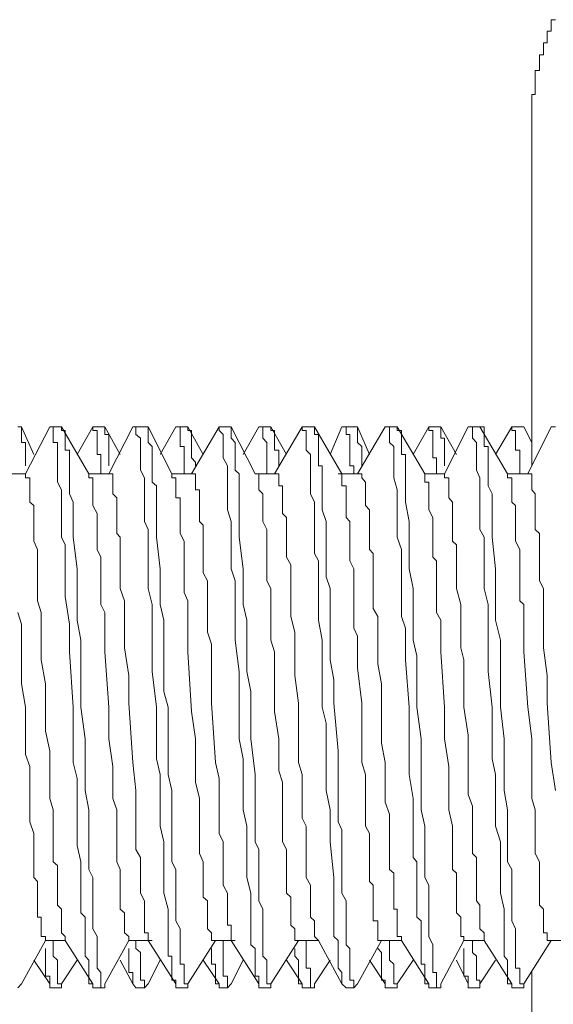
# Model space of a CAD drawing. Units: inches. Extents: x -1031 to 1094, y -711 to 819.
# Drawn here: x 422 to 431, y 449 to 466 of the extents above; entities that cross this region are included whole.
import ezdxf

# ---------------------------------------------------------------- set-up
doc = ezdxf.new("R2010")
doc.units = ezdxf.units.IN
doc.header["$MEASUREMENT"] = 0
doc.layers.add('图层 1', color=7, linetype='Continuous')

msp = doc.modelspace()

# ---------------------------------------------------------------- linework, layer by layer
at = {"layer": '图层 1', "color": 7, "lineweight": 9}
for points in [[(431.111, 466.33), (431.036, 466.33), (431.036, 466.267), (431.036, 466.189), (431.036, 466.126), (430.961, 466.126), (430.961, 466.056), (430.961, 465.985), (430.961, 465.915), (430.899, 465.915), (430.899, 465.836), (430.899, 465.774), (430.899, 465.699), (430.829, 465.699), (430.829, 465.624), (430.829, 465.558), (430.829, 465.492), (430.829, 465.421), (430.75, 465.421), (430.75, 465.338), (430.75, 465.276), (430.75, 465.205), (430.75, 465.135), (430.75, 465.064), (430.75, 464.994), (430.688, 464.994), (430.688, 464.923), (430.688, 464.853), (430.688, 464.782), (430.688, 464.708), (430.688, 464.641), (430.688, 464.571), (430.688, 464.5), (430.688, 464.426), (430.688, 464.355)], [(430.688, 464.355), (430.688, 458.352)], [(421.565, 459.053), (421.495, 459.053)], [(421.565, 458.912), (421.565, 458.987), (421.565, 459.053)], [(421.781, 458.556), (421.565, 459.053)], [(422.067, 459.053), (421.636, 458.207)], [(422.275, 459.053), (422.067, 459.053)], [(422.067, 459.053), (422.275, 459.053)], [(422.067, 459.053), (422.067, 459.053)], [(422.067, 459.053), (422.13, 459.053), (422.13, 458.987), (422.13, 458.912)], [(422.345, 458.912), (422.345, 458.987), (422.275, 458.987), (422.275, 459.053)], [(422.275, 459.053), (422.275, 459.053)], [(422.768, 458.207), (422.275, 459.053)], [(422.839, 459.053), (422.561, 458.556)], [(423.055, 459.053), (422.839, 459.053)], [(422.839, 459.053), (423.055, 459.053)], [(422.839, 459.053), (422.839, 459.053)], [(422.839, 459.053), (422.839, 458.987), (422.914, 458.987), (422.914, 458.912)], [(423.055, 459.053), (423.055, 459.053)], [(423.055, 458.912), (423.055, 458.987), (423.055, 459.053)], [(423.328, 458.556), (423.055, 459.053)], [(423.552, 459.053), (423.125, 458.207)], [(423.552, 459.053), (423.61, 459.053)], [(423.76, 459.053), (423.61, 459.053)], [(423.61, 459.053), (423.76, 459.053)], [(423.61, 459.053), (423.61, 458.987), (423.61, 458.912)], [(423.826, 459.053), (423.76, 459.053)], [(423.826, 458.912), (423.826, 458.987), (423.826, 459.053)], [(424.253, 458.207), (423.826, 459.053)], [(424.32, 459.053), (424.042, 458.556)], [(424.536, 459.053), (424.32, 459.053)], [(424.32, 459.053), (424.536, 459.053)], [(424.32, 459.053), (424.32, 459.053)], [(424.32, 459.053), (424.399, 459.053), (424.399, 458.987), (424.399, 458.912)], [(424.536, 459.053), (424.536, 459.053)], [(424.602, 458.912), (424.602, 458.987), (424.536, 458.987), (424.536, 459.053)], [(424.813, 458.556), (424.536, 459.053)], [(425.1, 459.053), (424.602, 458.207)], [(425.245, 459.053), (425.1, 459.053)], [(425.1, 459.053), (425.245, 459.053)], [(425.1, 459.053), (425.1, 459.053)], [(425.1, 459.053), (425.1, 458.987), (425.17, 458.912)], [(425.311, 459.053), (425.245, 459.053)], [(425.311, 458.912), (425.311, 458.987), (425.311, 459.053)], [(425.739, 458.207), (425.311, 459.053)], [(425.805, 459.053), (425.527, 458.556)], [(426.021, 459.053), (425.805, 459.053)], [(425.805, 459.053), (426.021, 459.053)], [(425.805, 459.053), (425.805, 459.053)], [(425.805, 459.053), (425.88, 459.053), (425.88, 458.987), (425.88, 458.912)], [(426.021, 459.053), (426.021, 459.053)], [(426.087, 458.912), (426.087, 458.987), (426.021, 458.987), (426.021, 459.053)], [(426.299, 458.556), (426.021, 459.053)], [(426.581, 459.053), (426.087, 458.207)], [(426.801, 459.053), (426.581, 459.053)], [(426.581, 459.053), (426.801, 459.053)], [(426.581, 459.053), (426.581, 459.053)], [(426.581, 459.053), (426.581, 458.987), (426.655, 458.987), (426.655, 458.912)], [(426.801, 459.053), (426.801, 459.053)], [(427.294, 458.207), (426.801, 459.053)], [(427.224, 452.404), (427.224, 452.835), (427.224, 453.258), (427.149, 454.109), (427.149, 454.528), (427.083, 454.884), (427.083, 455.308), (427.083, 455.731), (427.083, 455.942), (427.083, 456.158), (427.012, 456.369), (427.012, 456.581), (427.012, 456.788), (427.012, 457.008), (427.012, 457.212), (427.012, 457.357), (426.937, 457.568), (426.937, 457.78), (426.937, 457.925), (426.937, 457.996), (426.937, 458.062), (426.937, 458.137), (426.937, 458.207), (426.937, 458.274), (426.937, 458.352), (426.871, 458.352), (426.871, 458.419), (426.871, 458.493), (426.871, 458.556), (426.871, 458.63), (426.871, 458.701), (426.871, 458.771), (426.871, 458.846), (426.871, 458.912), (426.801, 458.912), (426.801, 458.987), (426.801, 459.053)], [(427.294, 459.053), (427.083, 458.556)], [(427.294, 459.053), (427.369, 459.053)], [(427.506, 459.053), (427.369, 459.053)], [(427.369, 459.053), (427.506, 459.053)], [(427.369, 459.053), (427.369, 458.987), (427.369, 458.912)], [(427.572, 459.053), (427.506, 459.053)], [(428.066, 459.053), (427.572, 458.207)], [(427.572, 458.912), (427.572, 458.987), (427.572, 459.053)], [(427.788, 458.556), (427.572, 459.053)], [(428.281, 459.053), (428.066, 459.053)], [(428.066, 459.053), (428.281, 459.053)], [(428.066, 459.053), (428.066, 459.053)], [(428.066, 459.053), (428.145, 459.053), (428.145, 458.987), (428.145, 458.912)], [(428.356, 458.912), (428.356, 458.987), (428.281, 458.987), (428.281, 459.053)], [(428.281, 459.053), (428.281, 459.053)], [(428.775, 458.207), (428.281, 459.053)], [(428.846, 459.053), (428.564, 458.556)], [(429.061, 459.053), (428.846, 459.053)], [(428.846, 459.053), (429.061, 459.053)], [(428.846, 459.053), (428.846, 459.053)], [(428.846, 459.053), (428.846, 458.987), (428.92, 458.987), (428.92, 458.912)], [(429.061, 459.053), (429.061, 459.053)], [(429.061, 458.912), (429.061, 458.987), (429.061, 459.053)], [(429.343, 458.556), (429.061, 459.053)], [(429.551, 459.053), (429.128, 458.207)], [(429.758, 459.053), (429.551, 459.053)], [(429.551, 459.053), (429.758, 459.053)], [(429.551, 459.053), (429.626, 459.053), (429.626, 458.987), (429.626, 458.912)], [(429.551, 459.053), (429.551, 459.053)], [(429.758, 459.053), (429.758, 459.053)], [(429.837, 458.912), (429.837, 458.987), (429.837, 459.053), (429.758, 459.053)], [(430.256, 458.207), (429.758, 459.053)], [(430.331, 459.053), (430.04, 458.556)], [(430.546, 459.053), (430.331, 459.053)], [(430.331, 459.053), (430.546, 459.053)], [(430.331, 459.053), (430.331, 459.053)], [(430.331, 459.053), (430.331, 458.987), (430.397, 458.987), (430.397, 458.912)], [(430.546, 459.053), (430.546, 459.053)], [(430.688, 458.771), (430.546, 459.053)], [(431.036, 459.053), (430.617, 458.207)], [(431.036, 459.053), (431.111, 459.053)], [(421.636, 458.493), (421.636, 458.556), (421.636, 458.63), (421.636, 458.701), (421.636, 458.771), (421.565, 458.771), (421.565, 458.846), (421.565, 458.912)], [(422.13, 458.912), (422.13, 458.846), (422.13, 458.771), (422.204, 458.771), (422.204, 458.701), (422.204, 458.63), (422.204, 458.556), (422.204, 458.493), (422.204, 458.419), (422.204, 458.352), (422.204, 458.207), (422.204, 458.062), (422.275, 457.925), (422.275, 457.855), (422.275, 457.705), (422.275, 457.568), (422.275, 457.427), (422.275, 457.357), (422.275, 457.212), (422.275, 457.075), (422.345, 456.938), (422.345, 456.859), (422.345, 456.718), (422.345, 456.44), (422.345, 456.224), (422.345, 456.017), (422.42, 455.523), (422.42, 455.025), (422.486, 454.038), (422.486, 453.047), (422.561, 452.76), (422.561, 452.549), (422.561, 452.267), (422.561, 452.055), (422.561, 451.777), (422.561, 451.562), (422.623, 451.275), (422.623, 451.068)], [(422.98, 449.156), (422.98, 449.226), (422.98, 449.292), (422.914, 449.371), (422.914, 449.442), (422.914, 449.512), (422.914, 449.583), (422.914, 449.649), (422.914, 449.724), (422.914, 449.79), (422.914, 449.935), (422.839, 450.076), (422.839, 450.218), (422.839, 450.429), (422.839, 450.574), (422.839, 450.711), (422.839, 450.856), (422.839, 450.993), (422.768, 451.134), (422.768, 451.275), (422.768, 451.491), (422.768, 451.628), (422.768, 451.777), (422.768, 451.91), (422.768, 452.2), (422.702, 452.549), (422.702, 452.835), (422.702, 453.47), (422.623, 454.038), (422.623, 454.316), (422.623, 454.673), (422.623, 454.955), (422.623, 455.237), (422.561, 455.594), (422.561, 455.876), (422.561, 456.158), (422.561, 456.511), (422.486, 457.075), (422.486, 457.357), (422.486, 457.705), (422.42, 457.855), (422.42, 457.996), (422.42, 458.062), (422.42, 458.137), (422.42, 458.207), (422.42, 458.274), (422.42, 458.352), (422.42, 458.419), (422.42, 458.493), (422.42, 458.556), (422.42, 458.63), (422.345, 458.63), (422.345, 458.701), (422.345, 458.771), (422.345, 458.846), (422.345, 458.912)], [(422.914, 458.912), (422.914, 458.846), (422.914, 458.771), (422.914, 458.701), (422.914, 458.63), (422.914, 458.556), (422.98, 458.556), (422.98, 458.493)], [(423.125, 458.493), (423.125, 458.556), (423.125, 458.63), (423.125, 458.701), (423.125, 458.771), (423.125, 458.846), (423.125, 458.912), (423.055, 458.912)], [(423.61, 458.912), (423.689, 458.846), (423.689, 458.771), (423.689, 458.701), (423.689, 458.63), (423.689, 458.556), (423.689, 458.419), (423.689, 458.352), (423.689, 458.274), (423.76, 458.137), (423.76, 457.996), (423.76, 457.855), (423.76, 457.705), (423.76, 457.568), (423.76, 457.357), (423.826, 457.212), (423.826, 457.075), (423.826, 456.938), (423.826, 456.788), (423.826, 456.652), (423.826, 456.511), (423.826, 456.299), (423.826, 456.158), (423.897, 455.876), (423.897, 455.594), (423.897, 455.237), (423.897, 454.955), (423.897, 454.673), (423.976, 454.038), (423.976, 453.752), (423.976, 453.47), (423.976, 453.113), (424.042, 452.835), (424.042, 452.549), (424.042, 452.2), (424.042, 451.91), (424.108, 451.628), (424.108, 450.993), (424.108, 450.711), (424.187, 450.429), (424.187, 450.218), (424.187, 450.076), (424.187, 450.006), (424.187, 449.935), (424.187, 449.865), (424.187, 449.79), (424.187, 449.724), (424.187, 449.649), (424.187, 449.583), (424.253, 449.583), (424.253, 449.512), (424.253, 449.442), (424.253, 449.371), (424.253, 449.292), (424.253, 449.226), (424.253, 449.156)], [(424.469, 449.156), (424.469, 449.226), (424.469, 449.292), (424.469, 449.371), (424.469, 449.442), (424.399, 449.442), (424.399, 449.512), (424.399, 449.583), (424.399, 449.649), (424.399, 449.724), (424.399, 449.79), (424.399, 449.935), (424.399, 450.076), (424.32, 450.218), (424.32, 450.429), (424.32, 450.574), (424.32, 450.711), (424.32, 450.856), (424.32, 450.993), (424.32, 451.134), (424.253, 451.275), (424.253, 451.491), (424.253, 451.628), (424.253, 451.777), (424.253, 451.91), (424.253, 452.2), (424.253, 452.549), (424.187, 452.835), (424.187, 453.113), (424.187, 453.47), (424.187, 454.038), (424.108, 454.316), (424.108, 454.673), (424.108, 454.955), (424.108, 455.237), (424.108, 455.594), (424.042, 455.876), (424.042, 456.158), (424.042, 456.511), (423.976, 457.075), (423.976, 457.357), (423.976, 457.705), (423.976, 457.855), (423.976, 457.996), (423.897, 458.062), (423.897, 458.137), (423.897, 458.207), (423.897, 458.274), (423.897, 458.352), (423.897, 458.419), (423.897, 458.493), (423.897, 458.556), (423.897, 458.63), (423.897, 458.701), (423.826, 458.771), (423.826, 458.846), (423.826, 458.912)], [(424.399, 458.912), (424.399, 458.846), (424.399, 458.771), (424.399, 458.701), (424.469, 458.701), (424.469, 458.63), (424.469, 458.556), (424.469, 458.493)], [(424.602, 458.493), (424.602, 458.556), (424.602, 458.63), (424.602, 458.701), (424.602, 458.771), (424.602, 458.846), (424.602, 458.912)], [(425.17, 458.912), (425.17, 458.846), (425.17, 458.771), (425.17, 458.701), (425.17, 458.63), (425.17, 458.556), (425.17, 458.493), (425.245, 458.352), (425.245, 458.274), (425.245, 458.137), (425.245, 457.996), (425.245, 457.855), (425.245, 457.705), (425.245, 457.568), (425.311, 457.357), (425.311, 457.212), (425.311, 457.075), (425.311, 456.938), (425.311, 456.788), (425.311, 456.652), (425.311, 456.511), (425.386, 456.299), (425.386, 456.158), (425.386, 455.876), (425.386, 455.594), (425.386, 455.237), (425.456, 454.673), (425.456, 454.038), (425.456, 453.752), (425.456, 453.47), (425.527, 453.113), (425.527, 452.835), (425.527, 452.549), (425.527, 452.2), (425.593, 451.91), (425.593, 451.628), (425.593, 450.993), (425.664, 450.711), (425.664, 450.429), (425.664, 450.218), (425.664, 450.076), (425.664, 450.006), (425.664, 449.935), (425.664, 449.865), (425.664, 449.79), (425.739, 449.724), (425.739, 449.649), (425.739, 449.583), (425.739, 449.512), (425.739, 449.442), (425.739, 449.371), (425.739, 449.292), (425.739, 449.226), (425.805, 449.226), (425.805, 449.156)], [(425.95, 449.156), (425.95, 449.226), (425.95, 449.292), (425.95, 449.371), (425.95, 449.442), (425.95, 449.512), (425.88, 449.583), (425.88, 449.649), (425.88, 449.724), (425.88, 449.79), (425.88, 449.935), (425.88, 450.076), (425.88, 450.218), (425.88, 450.429), (425.805, 450.574), (425.805, 450.711), (425.805, 450.856), (425.805, 450.993), (425.805, 451.134), (425.805, 451.275), (425.805, 451.491), (425.739, 451.628), (425.739, 451.777), (425.739, 451.91), (425.739, 452.2), (425.739, 452.549), (425.739, 452.835), (425.664, 453.47), (425.664, 454.038), (425.664, 454.316), (425.593, 454.673), (425.593, 454.955), (425.593, 455.237), (425.593, 455.594), (425.527, 455.876), (425.527, 456.158), (425.527, 456.511), (425.456, 457.075), (425.456, 457.357), (425.456, 457.705), (425.456, 457.855), (425.456, 457.996), (425.456, 458.062), (425.456, 458.137), (425.456, 458.207), (425.386, 458.274), (425.386, 458.352), (425.386, 458.419), (425.386, 458.493), (425.386, 458.556), (425.386, 458.63), (425.386, 458.701), (425.386, 458.771), (425.311, 458.846), (425.311, 458.912)], [(425.88, 458.912), (425.88, 458.846), (425.95, 458.771), (425.95, 458.701), (425.95, 458.63), (425.95, 458.556), (425.95, 458.493)], [(426.166, 458.493), (426.166, 458.556), (426.166, 458.63), (426.087, 458.63), (426.087, 458.701), (426.087, 458.771), (426.087, 458.846), (426.087, 458.912)], [(426.655, 458.912), (426.655, 458.846), (426.655, 458.771), (426.655, 458.701), (426.655, 458.63), (426.73, 458.556), (426.73, 458.493), (426.73, 458.352), (426.73, 458.274), (426.73, 458.137), (426.73, 457.996), (426.73, 457.855), (426.801, 457.705), (426.801, 457.568), (426.801, 457.357), (426.801, 457.212), (426.801, 457.075), (426.801, 456.938), (426.801, 456.788), (426.871, 456.652), (426.871, 456.511), (426.871, 456.299), (426.871, 456.158), (426.871, 455.876), (426.871, 455.594), (426.937, 455.237), (426.937, 454.955), (426.937, 454.673), (426.937, 454.038), (427.012, 453.752), (427.012, 453.47), (427.012, 453.113), (427.012, 452.835), (427.012, 452.549), (427.083, 452.2), (427.083, 451.91), (427.083, 451.628), (427.149, 450.993), (427.149, 450.711), (427.149, 450.429), (427.149, 450.218), (427.149, 450.076), (427.149, 450.006), (427.149, 449.935), (427.224, 449.865), (427.224, 449.79), (427.224, 449.724), (427.224, 449.649), (427.224, 449.583), (427.224, 449.512), (427.224, 449.442), (427.224, 449.371), (427.294, 449.292), (427.294, 449.226), (427.294, 449.156)], [(427.369, 458.912), (427.435, 458.912), (427.435, 458.846), (427.435, 458.771), (427.435, 458.701), (427.435, 458.63), (427.435, 458.556), (427.435, 458.493)], [(427.647, 458.493), (427.647, 458.556), (427.647, 458.63), (427.647, 458.701), (427.572, 458.771), (427.572, 458.846), (427.572, 458.912)], [(428.145, 458.912), (428.145, 458.846), (428.145, 458.771), (428.219, 458.701), (428.219, 458.63), (428.219, 458.556), (428.219, 458.493), (428.219, 458.419), (428.219, 458.352), (428.219, 458.274), (428.219, 458.207), (428.219, 458.137), (428.281, 457.925), (428.281, 457.705), (428.281, 457.502), (428.281, 457.29), (428.281, 457.075), (428.356, 456.859), (428.356, 456.652), (428.356, 456.511), (428.356, 456.299), (428.356, 456.087), (428.356, 455.876), (428.356, 455.66), (428.427, 455.449), (428.427, 455.237), (428.427, 454.884), (428.497, 454.038), (428.497, 453.607), (428.497, 453.258), (428.497, 452.835), (428.564, 452.404)], [(428.987, 449.156), (428.987, 449.226), (428.987, 449.292), (428.92, 449.292), (428.92, 449.371), (428.92, 449.442), (428.92, 449.512), (428.92, 449.583), (428.92, 449.649), (428.92, 449.724), (428.92, 449.79), (428.846, 449.935), (428.846, 450.076), (428.846, 450.218), (428.846, 450.429), (428.846, 450.574), (428.846, 450.711), (428.846, 450.856), (428.775, 450.993), (428.775, 451.134), (428.775, 451.275), (428.775, 451.491), (428.775, 451.628), (428.775, 451.777), (428.775, 451.91), (428.713, 452.2), (428.713, 452.549), (428.713, 452.835), (428.713, 453.47), (428.63, 454.038), (428.63, 454.316), (428.63, 454.673), (428.63, 454.955), (428.564, 455.237), (428.564, 455.594), (428.564, 455.876), (428.564, 456.158), (428.497, 456.511), (428.497, 457.075), (428.497, 457.357), (428.427, 457.705), (428.427, 457.855), (428.427, 457.996), (428.427, 458.062), (428.427, 458.137), (428.427, 458.207), (428.427, 458.274), (428.427, 458.352), (428.427, 458.419), (428.427, 458.493), (428.427, 458.556), (428.356, 458.556), (428.356, 458.63), (428.356, 458.701), (428.356, 458.771), (428.356, 458.846), (428.356, 458.912)], [(428.92, 458.912), (428.92, 458.846), (428.92, 458.771), (428.92, 458.701), (428.92, 458.63), (428.92, 458.556), (428.92, 458.493), (428.987, 458.493)], [(429.128, 458.493), (429.128, 458.556), (429.128, 458.63), (429.128, 458.701), (429.128, 458.771), (429.128, 458.846), (429.061, 458.846), (429.061, 458.912)], [(429.626, 458.912), (429.626, 458.846), (429.7, 458.771), (429.7, 458.701), (429.7, 458.63), (429.7, 458.556), (429.7, 458.419), (429.7, 458.352), (429.7, 458.274), (429.758, 458.137), (429.758, 457.996), (429.758, 457.855), (429.758, 457.705), (429.758, 457.568), (429.758, 457.357), (429.758, 457.212), (429.837, 457.075), (429.837, 456.938), (429.837, 456.788), (429.837, 456.652), (429.837, 456.511), (429.837, 456.299), (429.837, 456.158), (429.908, 455.876), (429.908, 455.594), (429.908, 455.237), (429.908, 454.673), (429.978, 454.038), (429.978, 453.752), (429.978, 453.47), (429.978, 453.113), (430.04, 452.835), (430.04, 452.549), (430.04, 452.2), (430.04, 451.91), (430.127, 451.628), (430.127, 450.993), (430.127, 450.711), (430.194, 450.429), (430.194, 450.218), (430.194, 450.076), (430.194, 450.006), (430.194, 449.935), (430.194, 449.865), (430.194, 449.79), (430.194, 449.724), (430.194, 449.649), (430.194, 449.583), (430.256, 449.512), (430.256, 449.442), (430.256, 449.371), (430.256, 449.292), (430.256, 449.226), (430.256, 449.156)], [(430.472, 449.156), (430.472, 449.226), (430.472, 449.292), (430.472, 449.371), (430.397, 449.371), (430.397, 449.442), (430.397, 449.512), (430.397, 449.583), (430.397, 449.649), (430.397, 449.724), (430.397, 449.79), (430.397, 449.935), (430.397, 450.076), (430.331, 450.218), (430.331, 450.429), (430.331, 450.574), (430.331, 450.711), (430.331, 450.856), (430.331, 450.993), (430.331, 451.134), (430.256, 451.275), (430.256, 451.491), (430.256, 451.628), (430.256, 451.777), (430.256, 451.91), (430.256, 452.2), (430.194, 452.549), (430.194, 452.835), (430.194, 453.47), (430.127, 454.038), (430.127, 454.316), (430.127, 454.673), (430.127, 454.955), (430.127, 455.237), (430.04, 455.594), (430.04, 455.876), (430.04, 456.158), (430.04, 456.511), (429.978, 457.075), (429.978, 457.357), (429.978, 457.705), (429.978, 457.855), (429.908, 457.996), (429.908, 458.062), (429.908, 458.137), (429.908, 458.207), (429.908, 458.274), (429.908, 458.352), (429.908, 458.419), (429.908, 458.493), (429.908, 458.556), (429.908, 458.63), (429.908, 458.701), (429.837, 458.701), (429.837, 458.771), (429.837, 458.846), (429.837, 458.912)], [(430.397, 458.912), (430.397, 458.846), (430.397, 458.771), (430.397, 458.701), (430.397, 458.63), (430.472, 458.63), (430.472, 458.556), (430.472, 458.493)], [(421.636, 458.352), (421.636, 458.419), (421.636, 458.493)], [(422.98, 458.274), (422.98, 458.352), (422.98, 458.419), (422.98, 458.493)], [(423.125, 458.352), (423.125, 458.419), (423.125, 458.493)], [(424.469, 458.274), (424.469, 458.352), (424.469, 458.419), (424.469, 458.493)], [(424.677, 458.352), (424.677, 458.419), (424.602, 458.493)], [(425.95, 458.274), (425.95, 458.352), (425.95, 458.419), (425.95, 458.493)], [(426.166, 458.352), (426.166, 458.419), (426.166, 458.493)], [(427.506, 458.274), (427.506, 458.352), (427.435, 458.352), (427.435, 458.419), (427.435, 458.493)], [(427.647, 458.352), (427.647, 458.419), (427.647, 458.493)], [(428.987, 458.274), (428.987, 458.352), (428.987, 458.419), (428.987, 458.493)], [(429.128, 458.352), (429.128, 458.419), (429.128, 458.493)], [(430.472, 458.274), (430.472, 458.352), (430.472, 458.419), (430.472, 458.493)], [(422.98, 458.274), (422.98, 458.274)], [(422.98, 458.274), (422.98, 458.274)], [(422.98, 458.274), (422.98, 458.207)], [(424.469, 458.274), (424.469, 458.274)], [(424.469, 458.274), (424.469, 458.274)], [(424.469, 458.274), (424.469, 458.207)], [(425.95, 458.274), (425.95, 458.274)], [(425.95, 458.274), (425.95, 458.274)], [(425.95, 458.274), (425.95, 458.207)], [(427.506, 458.274), (427.506, 458.274)], [(427.506, 458.274), (427.506, 458.274)], [(427.506, 458.274), (427.506, 458.207)], [(428.987, 458.274), (428.987, 458.274)], [(428.987, 458.274), (428.987, 458.274)], [(428.987, 458.274), (428.987, 458.207)], [(430.472, 458.274), (430.472, 458.274)], [(430.472, 458.274), (430.472, 458.274)], [(430.472, 458.274), (430.472, 458.207)], [(421.636, 458.207), (421.217, 458.207)], [(421.636, 458.207), (421.636, 458.137), (421.711, 458.137), (421.711, 458.062), (421.711, 457.996), (421.711, 457.925), (421.711, 457.855), (421.711, 457.78), (421.711, 457.705), (421.781, 457.643), (421.781, 457.568), (421.781, 457.502), (421.781, 457.427), (421.781, 457.357), (421.781, 457.29), (421.781, 457.212), (421.781, 457.075), (421.781, 457.008), (421.847, 456.859), (421.847, 456.788), (421.847, 456.652), (421.847, 456.581), (421.847, 456.511), (421.847, 456.369), (421.847, 456.158), (421.847, 455.942), (421.914, 455.731), (421.914, 455.523), (421.914, 455.308), (421.914, 455.096), (421.914, 454.884), (421.993, 454.457), (421.993, 454.038), (421.993, 453.607), (422.067, 453.258), (422.067, 453.047), (422.067, 452.835), (422.067, 452.619), (422.067, 452.404), (422.13, 452.2), (422.13, 451.985), (422.13, 451.777), (422.13, 451.562)], [(422.768, 458.207), (422.768, 458.207)], [(423.125, 458.207), (422.768, 458.207)], [(422.768, 458.207), (422.768, 458.207)], [(422.768, 458.207), (422.768, 458.137), (422.839, 458.137), (422.839, 458.062), (422.839, 457.996), (422.839, 457.925), (422.839, 457.855), (422.839, 457.78), (422.839, 457.705), (422.839, 457.643), (422.914, 457.502), (422.914, 457.427), (422.914, 457.29), (422.914, 457.145), (422.914, 457.008), (422.914, 456.859), (422.98, 456.718), (422.98, 456.652), (422.98, 456.511), (422.98, 456.369), (422.98, 456.224), (422.98, 456.087), (422.98, 455.942), (422.98, 455.876), (423.055, 455.731), (423.055, 455.594), (423.055, 455.025), (423.125, 454.038), (423.125, 453.47), (423.196, 452.976), (423.196, 452.694), (423.196, 452.404), (423.266, 452.2), (423.266, 451.91), (423.266, 451.777), (423.266, 451.628), (423.266, 451.562), (423.266, 451.421), (423.266, 451.275), (423.328, 451.134), (423.328, 451.068), (423.328, 450.993), (423.328, 450.923), (423.328, 450.856), (423.328, 450.786), (423.328, 450.711), (423.328, 450.641), (423.328, 450.574), (423.328, 450.5), (423.328, 450.429), (423.407, 450.359), (423.407, 450.284), (423.407, 450.218), (423.407, 450.143), (423.407, 450.076), (423.407, 450.006), (423.482, 449.935), (423.482, 449.865)], [(423.125, 458.207), (423.196, 458.207), (423.196, 458.137), (423.196, 458.062), (423.196, 457.996), (423.196, 457.925), (423.196, 457.855), (423.266, 457.78), (423.266, 457.705), (423.266, 457.643), (423.266, 457.568), (423.266, 457.502), (423.266, 457.427), (423.266, 457.357), (423.266, 457.29), (423.266, 457.212), (423.266, 457.145), (423.328, 457.075), (423.328, 457.008), (423.328, 456.938), (423.328, 456.788), (423.328, 456.718), (423.328, 456.581), (423.328, 456.44), (423.328, 456.299), (423.328, 456.158), (423.407, 455.942), (423.407, 455.66), (423.407, 455.378), (423.407, 455.096), (423.482, 454.602), (423.482, 454.109), (423.552, 453.047), (423.61, 452.549), (423.61, 452.404), (423.61, 452.267), (423.61, 452.126), (423.61, 451.985), (423.61, 451.844), (423.61, 451.703), (423.61, 451.628), (423.61, 451.491), (423.689, 451.35), (423.689, 451.209), (423.689, 451.068), (423.689, 450.923), (423.689, 450.856), (423.689, 450.711), (423.76, 450.574), (423.76, 450.429), (423.76, 450.359), (423.76, 450.284), (423.76, 450.218), (423.76, 450.143), (423.76, 450.076), (423.76, 450.006), (423.826, 450.006), (423.826, 449.935)], [(424.602, 458.207), (424.253, 458.207)], [(424.253, 458.207), (424.253, 458.137), (424.32, 458.137)], [(424.32, 458.137), (424.32, 458.062), (424.32, 457.996), (424.32, 457.925), (424.32, 457.855), (424.32, 457.78), (424.399, 457.78), (424.399, 457.705), (424.399, 457.643), (424.399, 457.502), (424.399, 457.357), (424.399, 457.212), (424.399, 457.145), (424.469, 457.008), (424.469, 456.859), (424.469, 456.718), (424.469, 456.581), (424.469, 456.44), (424.469, 456.369), (424.469, 456.224), (424.469, 456.087), (424.536, 455.942), (424.536, 455.801), (424.536, 455.594), (424.536, 455.308), (424.536, 455.025), (424.602, 453.963), (424.677, 453.47), (424.677, 453.192), (424.677, 452.976), (424.677, 452.694), (424.747, 452.404), (424.747, 452.2), (424.747, 451.91), (424.747, 451.777), (424.747, 451.628), (424.747, 451.491), (424.747, 451.421), (424.813, 451.275), (424.813, 451.134), (424.813, 451.068), (424.813, 450.993), (424.813, 450.923), (424.813, 450.856), (424.813, 450.786), (424.813, 450.711), (424.813, 450.641), (424.888, 450.574), (424.888, 450.5), (424.888, 450.429), (424.888, 450.359), (424.888, 450.284), (424.888, 450.218), (424.888, 450.143), (424.888, 450.076), (424.959, 450.006), (424.959, 449.935), (424.959, 449.865)], [(424.602, 458.207), (424.677, 458.207), (424.677, 458.137), (424.677, 458.062), (424.677, 457.996), (424.677, 457.925), (424.747, 457.925), (424.747, 457.855), (424.747, 457.78), (424.747, 457.705), (424.747, 457.643), (424.747, 457.568), (424.747, 457.502), (424.747, 457.427), (424.747, 457.357), (424.813, 457.29), (424.813, 457.212), (424.813, 457.145), (424.813, 457.075), (424.813, 457.008), (424.813, 456.938), (424.813, 456.788), (424.813, 456.718), (424.813, 456.581), (424.813, 456.44), (424.888, 456.299), (424.888, 456.158), (424.888, 455.942), (424.888, 455.66), (424.888, 455.378), (424.959, 455.166), (424.959, 454.884), (424.959, 454.602), (424.959, 454.109), (425.033, 453.047), (425.1, 452.76), (425.1, 452.549), (425.1, 452.404), (425.1, 452.267), (425.1, 452.126), (425.1, 451.985), (425.1, 451.844), (425.1, 451.777), (425.17, 451.628), (425.17, 451.491), (425.17, 451.35), (425.17, 451.209), (425.17, 451.068), (425.17, 450.993), (425.17, 450.856), (425.245, 450.711), (425.245, 450.574), (425.245, 450.429), (425.245, 450.359), (425.245, 450.284), (425.245, 450.218), (425.245, 450.143), (425.311, 450.143), (425.311, 450.076), (425.311, 450.006), (425.311, 449.935)], [(426.087, 458.207), (425.739, 458.207)], [(425.739, 458.207), (425.805, 458.207), (425.805, 458.137), (425.805, 458.062)], [(426.087, 458.207), (426.166, 458.207), (426.166, 458.137), (426.166, 458.062), (426.166, 457.996), (426.232, 457.996), (426.232, 457.925), (426.232, 457.855), (426.232, 457.78), (426.232, 457.705), (426.232, 457.643), (426.232, 457.568), (426.232, 457.502), (426.299, 457.427), (426.299, 457.357), (426.299, 457.29), (426.299, 457.212), (426.299, 457.145), (426.299, 457.075), (426.299, 457.008), (426.299, 456.938), (426.299, 456.859), (426.299, 456.718), (426.377, 456.581), (426.377, 456.44), (426.377, 456.299), (426.377, 456.158), (426.377, 455.942), (426.377, 455.66), (426.448, 455.378), (426.448, 455.166), (426.448, 454.884), (426.448, 454.602), (426.518, 454.109), (426.518, 453.047), (426.581, 452.835), (426.581, 452.549), (426.581, 452.267), (426.581, 452.2), (426.581, 452.055), (426.655, 451.91), (426.655, 451.777), (426.655, 451.628), (426.655, 451.491), (426.655, 451.421), (426.655, 451.275), (426.655, 451.134), (426.655, 450.993), (426.73, 450.856), (426.73, 450.711), (426.73, 450.641), (426.73, 450.574), (426.73, 450.5), (426.73, 450.429), (426.73, 450.359), (426.73, 450.284), (426.801, 450.218), (426.801, 450.143), (426.801, 450.076), (426.801, 450.006)], [(427.647, 458.207), (427.224, 458.207)], [(427.294, 458.207), (427.294, 458.137), (427.294, 458.062), (427.294, 457.996), (427.369, 457.996), (427.369, 457.925), (427.369, 457.855), (427.369, 457.78), (427.369, 457.705), (427.369, 457.643), (427.369, 457.568), (427.369, 457.502), (427.369, 457.427), (427.435, 457.357), (427.435, 457.29), (427.435, 457.212), (427.435, 457.075), (427.435, 457.008), (427.435, 456.859), (427.435, 456.652), (427.506, 456.511), (427.506, 456.299), (427.506, 456.158), (427.506, 456.017), (427.506, 455.801), (427.506, 455.66), (427.506, 455.449), (427.572, 455.308), (427.572, 455.096), (427.572, 454.739), (427.647, 454.109), (427.647, 453.752), (427.647, 453.395), (427.647, 453.047), (427.717, 452.835), (427.717, 452.694)], [(427.647, 458.207), (427.647, 458.137), (427.717, 458.062), (427.717, 457.996), (427.717, 457.925), (427.717, 457.855), (427.717, 457.78), (427.717, 457.705), (427.717, 457.643), (427.788, 457.568), (427.788, 457.502), (427.788, 457.427), (427.788, 457.357), (427.788, 457.29), (427.788, 457.212), (427.788, 457.145), (427.788, 457.075), (427.788, 456.938), (427.788, 456.859), (427.854, 456.788), (427.854, 456.718), (427.854, 456.581), (427.854, 456.511), (427.854, 456.44), (427.854, 456.369), (427.854, 456.158), (427.854, 456.017), (427.854, 455.801), (427.933, 455.66), (427.933, 455.449), (427.933, 455.308), (427.933, 455.096), (427.933, 454.81), (427.999, 454.457), (427.999, 454.109), (427.999, 453.752), (427.999, 453.395), (428.066, 453.047), (428.066, 452.835), (428.066, 452.694)], [(428.775, 458.207), (428.775, 458.207)], [(428.775, 458.207), (428.775, 458.207)], [(428.775, 458.207), (428.775, 458.137), (428.775, 458.062), (428.846, 458.062), (428.846, 457.996), (428.846, 457.925), (428.846, 457.855), (428.846, 457.78), (428.846, 457.705), (428.846, 457.643), (428.846, 457.568), (428.92, 457.427), (428.92, 457.29), (428.92, 457.145), (428.92, 457.008), (428.92, 456.859), (428.92, 456.718), (428.987, 456.652), (428.987, 456.511), (428.987, 456.369), (428.987, 456.224), (428.987, 456.087), (428.987, 455.942), (428.987, 455.876), (428.987, 455.731), (429.061, 455.594), (429.061, 455.025), (429.128, 454.038), (429.128, 453.47), (429.207, 452.976), (429.207, 452.694), (429.207, 452.478), (429.207, 452.2), (429.269, 451.91), (429.269, 451.777), (429.269, 451.628), (429.269, 451.562), (429.269, 451.421), (429.269, 451.275), (429.269, 451.134), (429.343, 451.068), (429.343, 450.993), (429.343, 450.923), (429.343, 450.856), (429.343, 450.786), (429.343, 450.711), (429.343, 450.641), (429.343, 450.574), (429.343, 450.5), (429.343, 450.429), (429.343, 450.359), (429.418, 450.284), (429.418, 450.218), (429.418, 450.143), (429.418, 450.076), (429.418, 450.006), (429.418, 449.935), (429.476, 449.935), (429.476, 449.865)], [(429.128, 458.207), (428.775, 458.207)], [(429.128, 458.207), (429.128, 458.137), (429.207, 458.137), (429.207, 458.062), (429.207, 457.996), (429.207, 457.925), (429.207, 457.855), (429.207, 457.78), (429.269, 457.705), (429.269, 457.643), (429.269, 457.568), (429.269, 457.502), (429.269, 457.427), (429.269, 457.357), (429.269, 457.29), (429.269, 457.212), (429.269, 457.145), (429.269, 457.075), (429.269, 457.008), (429.343, 456.938), (429.343, 456.788), (429.343, 456.718), (429.343, 456.581), (429.343, 456.44), (429.343, 456.299), (429.343, 456.158), (429.418, 455.876), (429.418, 455.66), (429.418, 455.378), (429.418, 455.096), (429.476, 454.884), (429.476, 454.602), (429.476, 454.038), (429.551, 453.54), (429.551, 453.258), (429.551, 453.047), (429.551, 452.76), (429.551, 452.478), (429.626, 452.267), (429.626, 451.985), (429.626, 451.703), (429.626, 451.421), (429.7, 451.35), (429.7, 451.209), (429.7, 451.068), (429.7, 450.993), (429.7, 450.923), (429.7, 450.856), (429.7, 450.786), (429.7, 450.711), (429.7, 450.641), (429.7, 450.574), (429.758, 450.5), (429.758, 450.429), (429.758, 450.359), (429.758, 450.284), (429.758, 450.218), (429.758, 450.143), (429.758, 450.076), (429.837, 450.006), (429.837, 449.935), (429.837, 449.865)], [(430.256, 458.207), (430.256, 458.207)], [(430.256, 458.207), (430.256, 458.137), (430.331, 458.137), (430.331, 458.062), (430.331, 457.996), (430.331, 457.925), (430.331, 457.855), (430.331, 457.78), (430.331, 457.705), (430.397, 457.643), (430.397, 457.502), (430.397, 457.427), (430.397, 457.29), (430.397, 457.145), (430.397, 457.008), (430.472, 456.859), (430.472, 456.718), (430.472, 456.652), (430.472, 456.511), (430.472, 456.369), (430.472, 456.224), (430.472, 456.087), (430.472, 455.942), (430.546, 455.876), (430.546, 455.731), (430.546, 455.594), (430.546, 455.025), (430.617, 454.038), (430.688, 453.47), (430.688, 452.976), (430.688, 452.694), (430.688, 452.404), (430.75, 452.2), (430.75, 451.91), (430.75, 451.777), (430.75, 451.628), (430.75, 451.562), (430.75, 451.421), (430.829, 451.275), (430.829, 451.134), (430.829, 451.068), (430.829, 450.993), (430.829, 450.923), (430.829, 450.856), (430.829, 450.786), (430.829, 450.711), (430.829, 450.641), (430.829, 450.574), (430.829, 450.5), (430.899, 450.429), (430.899, 450.359), (430.899, 450.284), (430.899, 450.218), (430.899, 450.143), (430.899, 450.076), (430.899, 450.006), (430.961, 450.006), (430.961, 449.935), (430.961, 449.865)], [(430.617, 458.207), (430.256, 458.207)], [(430.256, 458.207), (430.256, 458.207)], [(430.617, 458.207), (430.688, 458.207), (430.688, 458.137), (430.688, 458.062), (430.688, 457.996), (430.688, 457.925), (430.75, 457.855), (430.75, 457.78), (430.75, 457.705), (430.75, 457.643), (430.75, 457.568), (430.75, 457.502), (430.75, 457.427), (430.75, 457.357), (430.75, 457.29), (430.75, 457.212), (430.829, 457.145), (430.829, 457.075), (430.829, 457.008), (430.829, 456.938), (430.829, 456.788), (430.829, 456.718), (430.829, 456.581), (430.829, 456.44), (430.829, 456.299), (430.899, 456.158), (430.899, 455.942), (430.899, 455.66), (430.899, 455.378), (430.899, 455.096), (430.961, 454.602), (430.961, 454.109), (431.036, 453.047), (431.111, 452.549)], [(425.805, 458.062), (425.805, 457.996), (425.805, 457.925), (425.88, 457.855), (425.88, 457.78), (425.88, 457.705), (425.88, 457.643), (425.88, 457.568), (425.88, 457.502), (425.88, 457.427), (425.88, 457.357), (425.95, 457.212), (425.95, 457.075), (425.95, 456.938), (425.95, 456.788), (425.95, 456.652), (425.95, 456.581), (425.95, 456.44), (425.95, 456.299), (426.021, 456.158), (426.021, 456.017), (426.021, 455.876), (426.021, 455.801), (426.021, 455.523), (426.021, 455.237), (426.087, 455.025), (426.087, 454.457), (426.087, 453.963), (426.166, 453.47), (426.166, 453.192), (426.166, 452.901), (426.232, 452.694), (426.232, 452.404), (426.232, 452.126), (426.232, 451.91), (426.232, 451.777), (426.232, 451.628), (426.299, 451.491), (426.299, 451.421), (426.299, 451.275), (426.299, 451.134), (426.299, 451.068), (426.299, 450.993), (426.299, 450.923), (426.299, 450.856), (426.299, 450.786), (426.299, 450.711), (426.377, 450.641), (426.377, 450.574), (426.377, 450.5), (426.377, 450.429), (426.377, 450.359), (426.377, 450.284), (426.377, 450.218), (426.377, 450.143), (426.448, 450.076), (426.448, 450.006), (426.448, 449.935), (426.448, 449.865), (426.518, 449.865)], [(421.495, 455.731), (421.565, 455.523), (421.565, 455.308), (421.565, 455.096), (421.565, 454.884), (421.565, 454.457), (421.636, 454.038), (421.636, 453.192), (421.711, 452.976), (421.711, 452.76), (421.711, 452.619), (421.711, 452.404), (421.711, 452.2), (421.711, 451.985), (421.781, 451.777), (421.781, 451.562)], [(427.717, 452.694), (427.717, 452.478), (427.717, 452.341), (427.717, 452.267), (427.717, 452.126), (427.717, 452.055), (427.717, 451.985), (427.717, 451.91), (427.788, 451.777), (427.788, 451.703), (427.788, 451.628), (427.788, 451.562), (427.788, 451.421), (427.788, 451.35), (427.788, 451.275), (427.788, 451.134), (427.788, 451.068), (427.788, 450.993), (427.788, 450.923), (427.854, 450.856), (427.854, 450.786), (427.854, 450.711), (427.854, 450.641), (427.854, 450.574), (427.854, 450.5), (427.854, 450.429), (427.854, 450.359), (427.854, 450.284), (427.854, 450.218), (427.933, 450.218), (427.933, 450.143), (427.933, 450.076), (427.933, 450.006), (427.933, 449.935), (427.933, 449.865), (427.999, 449.865)], [(428.066, 452.694), (428.066, 452.619), (428.066, 452.478), (428.066, 452.404), (428.066, 452.341), (428.145, 452.126), (428.145, 451.985), (428.145, 451.777), (428.145, 451.628), (428.145, 451.562), (428.145, 451.421), (428.145, 451.35), (428.145, 451.275), (428.145, 451.209), (428.145, 451.134), (428.219, 451.068), (428.219, 450.993), (428.219, 450.923), (428.219, 450.856), (428.219, 450.786), (428.219, 450.711), (428.219, 450.641), (428.219, 450.574), (428.219, 450.5), (428.219, 450.429), (428.281, 450.429), (428.281, 450.359), (428.281, 450.284), (428.281, 450.218), (428.281, 450.143), (428.281, 450.076), (428.281, 450.006), (428.281, 449.935), (428.356, 449.935), (428.356, 449.865)], [(427.506, 449.156), (427.435, 449.156), (427.435, 449.226), (427.435, 449.292), (427.435, 449.371), (427.435, 449.442), (427.435, 449.512), (427.435, 449.583), (427.435, 449.649), (427.435, 449.724), (427.369, 449.79), (427.369, 449.865), (427.369, 449.935), (427.369, 450.006), (427.369, 450.076), (427.369, 450.143), (427.369, 450.218), (427.369, 450.284), (427.369, 450.359), (427.369, 450.5), (427.369, 450.574), (427.294, 450.711), (427.294, 450.786), (427.294, 450.856), (427.294, 450.993), (427.294, 451.068), (427.294, 451.209), (427.294, 451.275), (427.294, 451.421), (427.294, 451.491), (427.294, 451.628), (427.294, 451.703), (427.294, 451.844), (427.224, 451.985), (427.224, 452.404)], [(428.564, 452.404), (428.564, 452.2), (428.564, 451.985), (428.564, 451.777), (428.564, 451.703), (428.564, 451.562), (428.564, 451.491), (428.564, 451.35), (428.63, 451.275), (428.63, 451.134), (428.63, 451.068), (428.63, 450.923), (428.63, 450.856), (428.63, 450.711), (428.63, 450.641), (428.63, 450.5), (428.63, 450.429), (428.63, 450.284), (428.713, 450.218), (428.713, 450.076), (428.713, 450.006), (428.713, 449.935), (428.713, 449.865), (428.713, 449.79), (428.713, 449.724), (428.713, 449.649), (428.713, 449.583), (428.713, 449.512), (428.713, 449.442), (428.775, 449.442), (428.775, 449.371), (428.775, 449.292), (428.775, 449.226), (428.775, 449.156), (428.775, 449.089), (428.846, 449.089)], [(421.781, 451.562), (421.781, 451.491), (421.781, 451.421), (421.781, 451.35), (421.781, 451.275), (421.781, 451.209), (421.781, 451.134), (421.781, 451.068), (421.781, 450.993), (421.847, 450.923), (421.847, 450.856), (421.847, 450.786), (421.847, 450.711), (421.847, 450.641), (421.847, 450.574), (421.847, 450.5), (421.847, 450.429), (421.847, 450.359), (421.847, 450.284), (421.914, 450.284), (421.914, 450.218), (421.914, 450.143), (421.914, 450.076), (421.914, 450.006), (421.914, 449.935), (421.993, 449.935), (421.993, 449.865)], [(422.13, 451.562), (422.13, 451.491), (422.13, 451.421), (422.13, 451.35), (422.13, 451.275), (422.204, 451.209), (422.204, 451.134), (422.204, 451.068), (422.204, 450.993), (422.204, 450.923), (422.204, 450.856), (422.204, 450.786), (422.204, 450.711), (422.204, 450.641), (422.204, 450.574), (422.204, 450.5), (422.275, 450.429), (422.275, 450.359), (422.275, 450.284), (422.275, 450.218), (422.275, 450.143), (422.275, 450.076), (422.275, 450.006), (422.345, 449.935), (422.345, 449.865)], [(422.623, 451.068), (422.623, 450.993), (422.623, 450.923), (422.623, 450.856), (422.623, 450.786), (422.623, 450.711), (422.623, 450.641), (422.623, 450.574), (422.623, 450.5), (422.623, 450.429), (422.623, 450.359), (422.702, 450.284), (422.702, 450.218), (422.702, 450.143), (422.702, 450.076), (422.702, 450.006), (422.702, 449.935), (422.702, 449.865), (422.702, 449.79), (422.702, 449.724), (422.702, 449.649), (422.702, 449.583), (422.768, 449.512), (422.768, 449.442), (422.768, 449.371), (422.768, 449.292), (422.768, 449.226), (422.768, 449.156), (422.768, 449.089), (422.839, 449.089)], [(426.801, 450.006), (426.801, 449.935), (426.871, 449.865)], [(421.565, 449.089), (421.993, 449.865)], [(421.993, 449.865), (422.345, 449.865)], [(422.13, 449.865), (422.13, 449.865)], [(422.13, 449.79), (422.13, 449.865)], [(422.345, 449.865), (422.839, 449.089)], [(423.055, 449.089), (423.482, 449.865)], [(423.482, 449.865), (423.897, 449.865)], [(423.61, 449.865), (423.61, 449.865)], [(423.61, 449.79), (423.61, 449.865)], [(423.826, 449.935), (423.826, 449.865)], [(423.826, 449.865), (423.826, 449.865)], [(423.826, 449.865), (424.32, 449.089)], [(424.536, 449.089), (425.033, 449.865)], [(424.959, 449.865), (425.386, 449.865)], [(425.17, 449.865), (425.17, 449.865)], [(425.17, 449.79), (425.17, 449.865)], [(425.311, 449.935), (425.311, 449.865)], [(425.311, 449.865), (425.311, 449.865)], [(425.311, 449.865), (425.805, 449.089)], [(426.021, 449.089), (426.518, 449.865)], [(426.518, 449.865), (426.871, 449.865)], [(426.655, 449.865), (426.655, 449.865)], [(426.655, 449.79), (426.655, 449.865)], [(426.871, 449.865), (427.294, 449.089)], [(427.572, 449.089), (427.999, 449.865)], [(427.999, 449.865), (428.356, 449.865)], [(428.145, 449.865), (428.145, 449.865)], [(428.145, 449.79), (428.145, 449.865)], [(428.356, 449.865), (428.846, 449.089)], [(429.061, 449.089), (429.476, 449.865)], [(429.476, 449.865), (429.837, 449.865)], [(429.626, 449.865), (429.626, 449.865)], [(429.626, 449.79), (429.626, 449.865)], [(429.837, 449.865), (429.837, 449.865)], [(429.837, 449.865), (430.331, 449.089)], [(430.546, 449.089), (431.036, 449.865)], [(430.961, 449.865), (431.393, 449.865)], [(421.993, 449.724), (421.993, 449.649), (421.993, 449.583)], [(422.13, 449.79), (422.13, 449.724), (422.13, 449.649), (422.13, 449.583)], [(422.13, 449.79), (422.13, 449.79)], [(423.482, 449.724), (423.482, 449.649), (423.482, 449.583)], [(423.61, 449.79), (423.61, 449.724), (423.689, 449.649)], [(423.61, 449.79), (423.61, 449.79)], [(423.689, 449.156), (423.689, 449.226), (423.689, 449.292), (423.689, 449.371), (423.689, 449.442), (423.689, 449.512), (423.689, 449.583), (423.689, 449.649)], [(424.959, 449.724), (424.959, 449.649)], [(424.959, 449.649), (424.959, 449.583), (424.959, 449.512), (424.959, 449.442), (425.033, 449.442), (425.033, 449.371), (425.033, 449.292), (425.033, 449.226), (425.033, 449.156)], [(425.17, 449.79), (425.17, 449.724), (425.17, 449.649)], [(425.17, 449.79), (425.17, 449.79)], [(425.245, 449.156), (425.245, 449.226), (425.17, 449.226), (425.17, 449.292), (425.17, 449.371), (425.17, 449.442), (425.17, 449.512), (425.17, 449.583), (425.17, 449.649)], [(426.448, 449.724), (426.448, 449.649)], [(426.448, 449.649), (426.448, 449.583), (426.518, 449.512), (426.518, 449.442), (426.518, 449.371), (426.518, 449.292), (426.518, 449.226), (426.518, 449.156)], [(426.655, 449.79), (426.655, 449.724), (426.655, 449.649)], [(426.655, 449.79), (426.655, 449.79)], [(426.73, 449.156), (426.73, 449.226), (426.73, 449.292), (426.73, 449.371), (426.655, 449.371), (426.655, 449.442), (426.655, 449.512), (426.655, 449.583), (426.655, 449.649)], [(427.933, 449.724), (427.999, 449.649)], [(427.999, 449.649), (427.999, 449.583), (427.999, 449.512), (427.999, 449.442), (427.999, 449.371), (427.999, 449.292), (427.999, 449.226), (427.999, 449.156)], [(428.145, 449.79), (428.145, 449.724), (428.145, 449.649), (428.145, 449.583)], [(428.145, 449.79), (428.145, 449.79)], [(429.476, 449.724), (429.476, 449.649), (429.476, 449.583)], [(429.626, 449.79), (429.626, 449.724), (429.626, 449.649), (429.7, 449.583)], [(429.626, 449.79), (429.626, 449.79)], [(421.781, 449.512), (422.067, 449.089)], [(421.993, 449.583), (421.993, 449.512), (421.993, 449.442), (421.993, 449.371), (421.993, 449.292), (421.993, 449.226), (422.067, 449.226), (422.067, 449.156)], [(422.204, 449.156), (422.204, 449.226), (422.204, 449.292), (422.204, 449.371), (422.204, 449.442), (422.204, 449.512), (422.13, 449.583)], [(422.275, 449.089), (422.561, 449.512)], [(423.328, 449.512), (423.552, 449.089)], [(423.482, 449.583), (423.482, 449.512), (423.482, 449.442), (423.482, 449.371), (423.482, 449.292), (423.552, 449.292), (423.552, 449.226), (423.552, 449.156)], [(423.826, 449.089), (424.042, 449.512)], [(424.813, 449.512), (425.1, 449.089)], [(425.311, 449.089), (425.527, 449.512)], [(426.299, 449.512), (426.581, 449.089)], [(426.801, 449.089), (427.083, 449.512)], [(427.788, 449.512), (428.066, 449.089)], [(428.219, 449.156), (428.219, 449.226), (428.219, 449.292), (428.219, 449.371), (428.219, 449.442), (428.145, 449.512), (428.145, 449.583)], [(428.281, 449.089), (428.564, 449.512)], [(429.343, 449.512), (429.551, 449.089)], [(429.476, 449.583), (429.476, 449.512), (429.476, 449.442), (429.476, 449.371), (429.476, 449.292), (429.476, 449.226), (429.551, 449.226), (429.551, 449.156)], [(429.7, 449.156), (429.7, 449.226), (429.7, 449.292), (429.7, 449.371), (429.7, 449.442), (429.7, 449.512), (429.7, 449.583)], [(429.758, 449.089), (430.04, 449.512)], [(430.688, 300.853), (430.688, 449.292)], [(422.067, 449.156), (422.067, 449.089)], [(422.275, 449.019), (422.275, 449.089), (422.204, 449.089), (422.204, 449.156)], [(423.055, 449.019), (422.98, 449.019), (422.98, 449.089), (422.98, 449.156)], [(423.552, 449.156), (423.552, 449.089)], [(423.76, 449.019), (423.76, 449.089), (423.76, 449.156), (423.689, 449.156)], [(424.253, 449.156), (424.32, 449.156), (424.32, 449.089)], [(424.536, 449.019), (424.536, 449.089), (424.469, 449.089), (424.469, 449.156)], [(425.033, 449.156), (425.033, 449.089), (425.1, 449.089)], [(425.245, 449.019), (425.245, 449.089), (425.245, 449.156)], [(425.805, 449.156), (425.805, 449.089)], [(426.021, 449.019), (426.021, 449.089), (425.95, 449.089), (425.95, 449.156)], [(426.518, 449.156), (426.518, 449.089), (426.581, 449.089)], [(426.801, 449.019), (426.73, 449.019), (426.73, 449.089), (426.73, 449.156)], [(427.294, 449.156), (427.294, 449.089)], [(427.506, 449.019), (427.506, 449.089), (427.506, 449.156)], [(427.999, 449.156), (428.066, 449.156), (428.066, 449.089)], [(428.281, 449.019), (428.281, 449.089), (428.219, 449.089), (428.219, 449.156)], [(429.061, 449.019), (428.987, 449.019), (428.987, 449.089), (428.987, 449.156)], [(429.551, 449.156), (429.551, 449.089)], [(429.758, 449.019), (429.758, 449.089), (429.758, 449.156), (429.7, 449.156)], [(430.256, 449.156), (430.256, 449.089), (430.331, 449.089)], [(430.546, 449.019), (430.546, 449.089), (430.472, 449.089), (430.472, 449.156)], [(421.565, 449.089), (421.495, 449.019)], [(422.067, 449.089), (422.067, 449.019)], [(422.275, 449.019), (422.067, 449.019)], [(422.067, 449.019), (422.275, 449.019)], [(422.275, 449.089), (422.275, 449.019)], [(422.839, 449.089), (422.839, 449.019)], [(423.055, 449.019), (422.839, 449.019)], [(422.839, 449.019), (423.055, 449.019)], [(423.055, 449.089), (423.055, 449.019)], [(423.552, 449.089), (423.61, 449.019)], [(423.76, 449.019), (423.61, 449.019)], [(423.61, 449.019), (423.76, 449.019)], [(423.826, 449.089), (423.76, 449.019)], [(424.32, 449.089), (424.32, 449.019)], [(424.536, 449.019), (424.32, 449.019)], [(424.32, 449.019), (424.536, 449.019)], [(424.536, 449.089), (424.536, 449.019)], [(425.1, 449.089), (425.1, 449.019)], [(425.245, 449.019), (425.1, 449.019)], [(425.1, 449.019), (425.245, 449.019)], [(425.311, 449.089), (425.245, 449.019)], [(425.805, 449.089), (425.805, 449.019)], [(426.021, 449.019), (425.805, 449.019)], [(425.805, 449.019), (426.021, 449.019)], [(426.021, 449.089), (426.021, 449.019)], [(426.581, 449.089), (426.581, 449.019)], [(426.801, 449.019), (426.581, 449.019)], [(426.581, 449.019), (426.801, 449.019)], [(426.801, 449.089), (426.801, 449.019)], [(427.294, 449.089), (427.369, 449.019)], [(427.506, 449.019), (427.369, 449.019)], [(427.369, 449.019), (427.506, 449.019)], [(427.572, 449.089), (427.506, 449.019)], [(428.066, 449.089), (428.066, 449.019)], [(428.281, 449.019), (428.066, 449.019)], [(428.066, 449.019), (428.281, 449.019)], [(428.281, 449.089), (428.281, 449.019)], [(428.846, 449.089), (428.846, 449.019)], [(429.061, 449.019), (428.846, 449.019)], [(428.846, 449.019), (429.061, 449.019)], [(429.061, 449.089), (429.061, 449.019)], [(429.551, 449.089), (429.551, 449.019)], [(429.758, 449.019), (429.551, 449.019)], [(429.551, 449.019), (429.758, 449.019)], [(429.758, 449.089), (429.758, 449.019)], [(430.331, 449.089), (430.331, 449.019)], [(430.546, 449.019), (430.331, 449.019)], [(430.331, 449.019), (430.546, 449.019)], [(430.546, 449.089), (430.546, 449.019)]]:
    msp.add_lwpolyline(points, dxfattribs=at)

doc.saveas('drawing.dxf')
